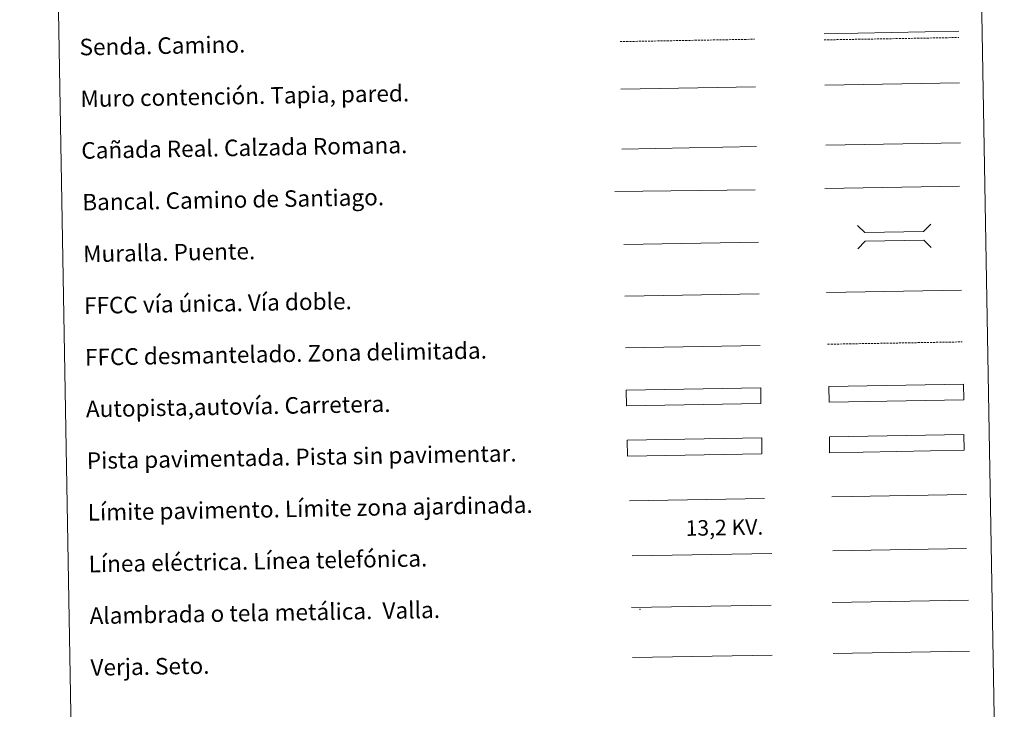
# Model space of a CAD drawing. Units: metres. Extents: x 620864 to 625371, y 4692071 to 4695119.
# Drawn here: x 621191 to 621666, y 4692408 to 4692741 of the extents above; entities that cross this region are included whole.
import ezdxf
from ezdxf.enums import TextEntityAlignment as Align

# ---------------------------------------------------------------- set-up
doc = ezdxf.new("R2010")
doc.units = ezdxf.units.M
doc.header["$MEASUREMENT"] = 0
doc.linetypes.add('TRAZOSX2', pattern=[1.5, 1, -0.5])
doc.layers.add('Level 63', color=7, linetype='Continuous', lineweight=0)
doc.styles.add('Arial', font='ARIAL.TTF', dxfattribs={"height": 0.2})

msp = doc.modelspace()

# ---------------------------------------------------------------- linework, layer by layer
at = {"layer": 'Level 63', "linetype": 'Continuous', "lineweight": 0}
for points in [[(621190.82, 4693808.34), (621636.67, 4693816.21), (621666.42, 4692129.41), (621220.57, 4692121.55), (621190.82, 4693808.34)], [(621581.92, 4692539.27), (621646.91, 4692540.42), (621647.04, 4692532.81), (621582.05, 4692531.66), (621581.92, 4692539.27)]]:
    msp.add_lwpolyline(points, close=True, dxfattribs=at)
at = {"layer": 'Level 63', "color": 19, "linetype": 'TRAZOSX2', "lineweight": 0}
for points in [[(621480.83, 4692730.4), (621545.8, 4692731.55)], [(621579.41, 4692731.24), (621644.48, 4692732.39)], [(621581.05, 4692584.08), (621646.12, 4692585.23)]]:
    msp.add_lwpolyline(points, dxfattribs=at)
at = {"layer": 'Level 63', "color": 19, "linetype": 'Continuous', "lineweight": 0}
for points in [[(621579.36, 4692734.23), (621644.43, 4692735.38)], [(621481.74, 4692678.48), (621546.71, 4692679.62)], [(621580.2, 4692680.35), (621645.27, 4692681.5)], [(621646.91, 4692540.42), (621581.92, 4692539.27)], [(621582.05, 4692531.66), (621647.04, 4692532.81)], [(621583.29, 4692459.22), (621649.1, 4692460.38)], [(621486.4, 4692456.73), (621553.81, 4692457.91)], [(621486.83, 4692432.63), (621554.24, 4692433.81)]]:
    msp.add_lwpolyline(points, dxfattribs=at)
at = {"layer": 'Level 63', "color": 1, "linetype": 'Continuous', "lineweight": 13}
for points in [[(621481.24, 4692707.34), (621546.31, 4692708.48)], [(621478.34, 4692657.93), (621546.1, 4692658.76)], [(621482.56, 4692632.35), (621547.63, 4692633.5)]]:
    msp.add_lwpolyline(points, dxfattribs=at)
at = {"layer": 'Level 63', "color": 1, "linetype": 'Continuous', "lineweight": 0}
for points in [[(621579.68, 4692709.35), (621644.76, 4692710.49)], [(621595.46, 4692641.5), (621599.06, 4692638.03), (621627.4, 4692638.53), (621630.87, 4692642.13)], [(621595.66, 4692630.25), (621599.14, 4692633.85), (621627.47, 4692634.35), (621631.07, 4692630.87)], [(621485.43, 4692508.4), (621550.56, 4692509.55)]]:
    msp.add_lwpolyline(points, dxfattribs=at)
at = {"layer": 'Level 63', "color": 19, "linetype": 'Continuous', "lineweight": 0, "ltscale": 0.4}
for points in [[(621579.74, 4692659.31), (621644.81, 4692660.46)], [(621483.15, 4692607.35), (621548.07, 4692608.5)]]:
    msp.add_lwpolyline(points, dxfattribs=at)
at = {"layer": 'Level 63', "linetype": 'Continuous', "lineweight": 0, "ltscale": 0.3}
for points in [[(621580.61, 4692609.07), (621645.68, 4692610.22)], [(621483.44, 4692582.36), (621548.51, 4692583.51)]]:
    msp.add_lwpolyline(points, dxfattribs=at)
at = {"layer": 'Level 63', "color": 13, "linetype": 'Continuous', "lineweight": 0}
for points in [[(621581.72, 4692563.71), (621646.71, 4692564.85), (621646.84, 4692557.24), (621581.85, 4692556.09), (621581.72, 4692563.71)], [(621483.76, 4692561.91), (621548.74, 4692563.05), (621548.88, 4692555.44), (621483.89, 4692554.3), (621483.76, 4692561.91)]]:
    msp.add_lwpolyline(points, close=True, dxfattribs=at)
at = {"layer": 'Level 63', "color": 252, "linetype": 'Continuous', "lineweight": 0}
msp.add_lwpolyline([(621484.23, 4692537.64), (621549.22, 4692538.78), (621549.35, 4692531.17), (621484.36, 4692530.02), (621484.23, 4692537.64)], close=True, dxfattribs=at)
at = {"layer": 'Level 63', "color": 92, "linetype": 'Continuous', "lineweight": 0}
for points in [[(621583.12, 4692510.29), (621648.1, 4692511.43)], [(621583.72, 4692434.49), (621649.54, 4692435.65)]]:
    msp.add_lwpolyline(points, dxfattribs=at)
at = {"layer": 'Level 63', "color": 19, "linetype": 'Continuous', "lineweight": 0, "ltscale": 2}
msp.add_lwpolyline([(621583.57, 4692484.23), (621648.16, 4692485.37)], dxfattribs=at)
at = {"layer": 'Level 63', "color": 6, "linetype": 'Continuous', "lineweight": 0, "ltscale": 0.4}
msp.add_lwpolyline([(621486.69, 4692481.77), (621554.1, 4692482.96)], dxfattribs=at)
at = {"layer": 'Level 63', "color": 2, "linetype": 'Continuous', "lineweight": 0}
msp.add_point((621490.4, 4692455.98), dxfattribs=at)

# ---------------------------------------------------------------- texts
at = {"layer": 'Level 63', "linetype": 'Continuous', "lineweight": 0, "style": 'Arial'}
for s, p in [('Senda. Camino.', (621219.71, 4692727.73)), ('Muro contención. Tapia, pared.', (621220.15, 4692702.73)), ('Cañada Real. Calzada Romana.', (621220.59, 4692677.73)), ('Bancal. Camino de Santiago.', (621221.04, 4692652.74)), ('Muralla. Puente.', (621221.48, 4692627.74)), ('FFCC vía única. Vía doble.', (621221.91, 4692602.75)), ('FFCC desmantelado. Zona delimitada.', (621222.36, 4692577.75)), ('Autopista,autovía. Carretera.', (621222.8, 4692552.76)), ('Pista pavimentada. Pista sin pavimentar.', (621223.24, 4692527.76)), ('Límite pavimento. Límite zona ajardinada.', (621223.68, 4692502.77)), ('Línea eléctrica. Línea telefónica.', (621224.12, 4692477.77)), ('Alambrada o tela metálica.  Valla.', (621224.56, 4692452.77)), ('Verja. Seto.', (621225, 4692427.78))]:
    msp.add_text(s, height=7.999, rotation=1.0108, dxfattribs=at).set_placement(p, align=Align.MIDDLE_LEFT)
at = {"layer": 'Level 63', "color": 19, "linetype": 'Continuous', "lineweight": 0, "style": 'Arial'}
msp.add_text('13,2 KV.', height=7.5, rotation=1.0108, dxfattribs=at).set_placement((621531.33, 4692489.4), align=Align.BOTTOM_CENTER)

doc.saveas('drawing.dxf')
